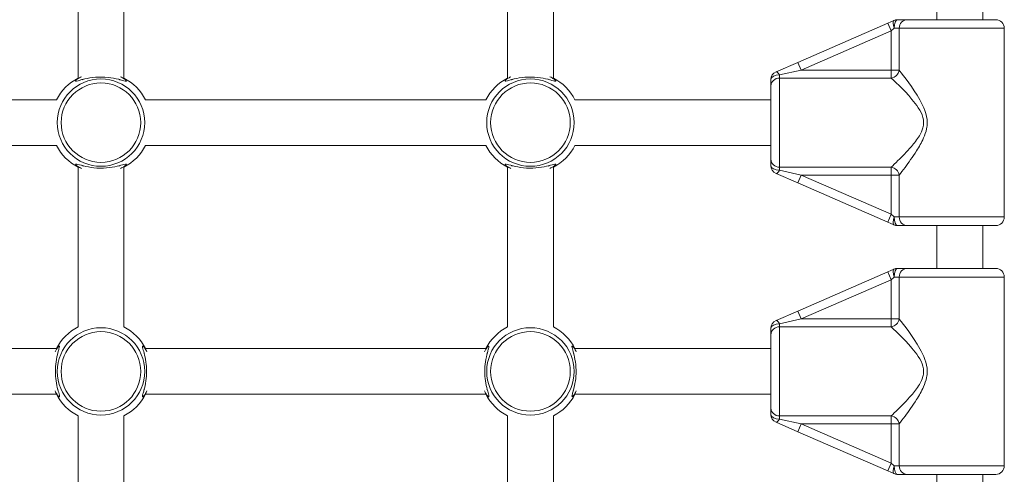
# Model space of a CAD drawing. Units: millimetres. Extents: x 27113 to 29985, y 3407 to 5995.
# Drawn here: x 28499 to 28533, y 4613 to 4628 of the extents above; entities that cross this region are included whole.
import ezdxf

# ---------------------------------------------------------------- set-up
doc = ezdxf.new("R2010")
doc.units = ezdxf.units.MM
doc.header["$LTSCALE"] = 10
doc.layers.add('Widoczne (ISO)', color=7, linetype='Continuous', lineweight=50)
doc.layers.add('Widoczne wąskie (ISO)', color=7, linetype='Continuous', lineweight=35)
doc.styles.get("Standard").update_dxf_attribs({"font": 'tahoma.ttf'})
doc.dimstyles.new('Karol 25', dxfattribs={"dimtxt": 25, "dimasz": 25, "dimexe": 0.18, "dimexo": 0.0625, "dimgap": 0.09, "dimtad": 1, "dimdec": 0, "dimzin": 0, "dimdsep": 46, "dimtxsty": 'Standard', "dimcen": 0.09, "dimadec": 0, "dimazin": 0, "dimtfac": 1, "dimtdec": 0, "dimtofl": 0, "dimtmove": 0, "dimatfit": 3, "dimfxl": 3, "dimfxlon": 1, "dimtolj": 1, "dimtzin": 0, "dimarcsym": 0})

# ---------------------------------------------------------------- blocks, each defined once
blk = doc.blocks.new('A$C73314AC2')
at = {"layer": 'Widoczne (ISO)', "lineweight": 13}
for p, q in [((1236.703, 848.513), (1236.703, 854.05)), ((1238.303, 848.513), (1238.303, 854.05)), ((1251.703, 848.513), (1251.703, 854.05)), ((1253.303, 848.513), (1253.303, 854.05)), ((1266.703, 850.556), (1266.703, 854.05)), ((1268.303, 850.556), (1268.303, 854.05)), ((1265.197, 850.531), (1264.983, 850.438)), ((1265.662, 850.556), (1265.317, 850.556)), ((1265.662, 850.556), (1268.753, 850.556)), ((1264.983, 850.438), (1261.837, 849.064)), ((1269.053, 850.256), (1269.053, 843.656)), ((1261.837, 849.064), (1261.083, 848.735)), ((1260.903, 848.46), (1260.903, 848.24)), ((1260.903, 845.673), (1260.903, 848.24)), ((1235.946, 847.756), (1224.059, 847.756)), ((1250.946, 847.756), (1239.059, 847.756)), ((1260.903, 847.756), (1254.059, 847.756)), ((1235.946, 846.156), (1224.059, 846.156)), ((1250.946, 846.156), (1239.059, 846.156)), ((1260.903, 846.156), (1254.059, 846.156)), ((1260.903, 845.673), (1260.903, 845.453)), ((1236.703, 839.813), (1236.703, 845.4)), ((1238.303, 839.813), (1238.303, 845.4)), ((1251.703, 839.813), (1251.703, 845.4)), ((1253.303, 839.813), (1253.303, 845.4)), ((1261.083, 845.178), (1261.837, 844.848)), ((1261.837, 844.848), (1264.983, 843.475)), ((1264.983, 843.475), (1265.197, 843.381)), ((1265.317, 843.356), (1265.662, 843.356)), ((1268.753, 843.356), (1265.662, 843.356)), ((1266.703, 841.856), (1266.703, 843.356)), ((1268.303, 841.856), (1268.303, 843.356)), ((1264.983, 841.738), (1261.837, 840.364)), ((1265.197, 841.831), (1264.983, 841.738)), ((1265.662, 841.856), (1265.317, 841.856)), ((1265.662, 841.856), (1268.753, 841.856)), ((1269.053, 841.556), (1269.053, 834.956)), ((1261.837, 840.364), (1261.083, 840.035)), ((1260.903, 839.76), (1260.903, 839.54)), ((1260.903, 836.973), (1260.903, 839.54)), ((1235.946, 839.056), (1224.059, 839.056)), ((1250.946, 839.056), (1239.059, 839.056)), ((1260.903, 839.056), (1254.059, 839.056)), ((1235.946, 837.456), (1224.059, 837.456)), ((1250.946, 837.456), (1239.059, 837.456)), ((1260.903, 837.456), (1254.059, 837.456)), ((1260.903, 836.973), (1260.903, 836.753)), ((1236.703, 831.163), (1236.703, 836.7)), ((1238.303, 831.163), (1238.303, 836.7)), ((1251.703, 831.163), (1251.703, 836.7)), ((1253.303, 831.163), (1253.303, 836.7)), ((1261.083, 836.478), (1261.837, 836.148)), ((1261.837, 836.148), (1264.983, 834.775)), ((1264.983, 834.775), (1265.197, 834.681)), ((1265.317, 834.656), (1265.662, 834.656)), ((1268.753, 834.656), (1265.662, 834.656)), ((1266.703, 831.163), (1266.703, 834.656)), ((1268.303, 831.163), (1268.303, 834.656))]:
    blk.add_line(p, q, dxfattribs=at)
for centre, radius, start, end in [((1265.317, 850.256), 0.3, 90, 113.585), ((1268.753, 850.256), 0.3, 0, 90), ((1237.503, 846.956), 1.75, 117.2029, 152.7971), ((1237.503, 846.956), 1.75, 27.2029, 62.7971), ((1252.503, 846.956), 1.75, 117.2029, 152.7971), ((1252.503, 846.956), 1.75, 27.2029, 62.7971), ((1261.203, 848.46), 0.3, 113.585, 180), ((1237.503, 846.956), 1.75, 207.2029, 242.7971), ((1237.503, 846.956), 1.75, 297.2029, 332.7971), ((1252.503, 846.956), 1.75, 207.2029, 242.7971), ((1252.503, 846.956), 1.75, 297.2029, 332.7971), ((1261.203, 845.453), 0.3, 180, 246.415), ((1268.753, 843.656), 0.3, 270, 0), ((1265.317, 843.656), 0.3, 246.415, 270), ((1265.317, 841.556), 0.3, 90, 113.585), ((1268.753, 841.556), 0.3, 0, 90), ((1261.203, 839.76), 0.3, 113.585, 180), ((1237.503, 838.256), 1.75, 117.2029, 152.7971), ((1237.503, 838.256), 1.75, 27.2029, 62.7971), ((1252.503, 838.256), 1.75, 117.2029, 152.7971), ((1252.503, 838.256), 1.75, 27.2029, 62.7971), ((1237.503, 838.256), 1.75, 207.2029, 242.7971), ((1237.503, 838.256), 1.75, 297.2029, 332.7971), ((1252.503, 838.256), 1.75, 207.2029, 242.7971), ((1252.503, 838.256), 1.75, 297.2029, 332.7971), ((1261.203, 836.753), 0.3, 180, 246.415), ((1265.317, 834.956), 0.3, 246.415, 270), ((1268.753, 834.956), 0.3, 270, 0)]:
    blk.add_arc(centre, radius, start, end, dxfattribs=at)
for points, knots in [([(1236.821, 848.56), (1236.798, 848.549), (1236.777, 848.538), (1236.684, 848.487), (1236.636, 848.45), (1236.615, 848.42), (1236.614, 848.414), (1236.625, 848.403), (1236.654, 848.407), (1236.757, 848.433), (1236.839, 848.458), (1237.046, 848.507), (1237.173, 848.531), (1237.454, 848.555), (1237.609, 848.553), (1237.886, 848.522), (1238.01, 848.496), (1238.219, 848.443), (1238.302, 848.417), (1238.376, 848.404), (1238.39, 848.406), (1238.389, 848.429), (1238.363, 848.454), (1238.3, 848.498), (1238.28, 848.51), (1238.235, 848.535), (1238.211, 848.547), (1238.185, 848.56)], [0.71107, 0.71107, 0.71107, 0.71107, 0.811943, 0.811943, 1.195172, 1.195172, 1.338163, 1.338163, 1.641443, 1.641443, 2.000354, 2.000354, 2.378495, 2.378495, 2.778067, 2.778067, 3.160574, 3.160574, 3.571316, 3.571316, 3.82522, 3.82522, 4.155877, 4.155877, 4.277174, 4.277174, 4.393857, 4.393857, 4.393857, 4.393857]), ([(1236.831, 848.454), (1236.836, 848.456), (1236.842, 848.459), (1236.857, 848.466), (1236.867, 848.471), (1236.878, 848.476)], [-0.8411386, -0.8411386, -0.8411386, -0.8411386, -0.81194332, -0.81194332, -0.75821111, -0.75821111, -0.75821111, -0.75821111]), ([(1238.127, 848.476), (1238.141, 848.47), (1238.154, 848.464), (1238.169, 848.456), (1238.172, 848.455), (1238.174, 848.454)], [-4.34669817, -4.34669817, -4.34669817, -4.34669817, -4.27717433, -4.27717433, -4.26375938, -4.26375938, -4.26375938, -4.26375938]), ([(1251.821, 848.56), (1251.798, 848.549), (1251.777, 848.538), (1251.684, 848.487), (1251.636, 848.45), (1251.615, 848.42), (1251.614, 848.414), (1251.625, 848.403), (1251.654, 848.407), (1251.757, 848.433), (1251.839, 848.458), (1252.046, 848.507), (1252.173, 848.531), (1252.454, 848.555), (1252.609, 848.553), (1252.886, 848.522), (1253.01, 848.496), (1253.219, 848.443), (1253.302, 848.417), (1253.376, 848.404), (1253.39, 848.406), (1253.389, 848.429), (1253.363, 848.454), (1253.3, 848.498), (1253.28, 848.51), (1253.235, 848.535), (1253.211, 848.547), (1253.185, 848.56)], [0.71107, 0.71107, 0.71107, 0.71107, 0.811943, 0.811943, 1.195172, 1.195172, 1.338163, 1.338163, 1.641443, 1.641443, 2.000354, 2.000354, 2.378495, 2.378495, 2.778067, 2.778067, 3.160574, 3.160574, 3.571316, 3.571316, 3.82522, 3.82522, 4.155877, 4.155877, 4.277174, 4.277174, 4.393857, 4.393857, 4.393857, 4.393857]), ([(1251.831, 848.454), (1251.836, 848.456), (1251.842, 848.459), (1251.857, 848.466), (1251.867, 848.471), (1251.878, 848.476)], [-0.8411386, -0.8411386, -0.8411386, -0.8411386, -0.81194332, -0.81194332, -0.75821111, -0.75821111, -0.75821111, -0.75821111]), ([(1253.127, 848.476), (1253.141, 848.47), (1253.154, 848.464), (1253.169, 848.456), (1253.172, 848.455), (1253.174, 848.454)], [-4.34669817, -4.34669817, -4.34669817, -4.34669817, -4.27717433, -4.27717433, -4.26375938, -4.26375938, -4.26375938, -4.26375938]), ([(1238.185, 845.353), (1238.208, 845.364), (1238.229, 845.375), (1238.322, 845.426), (1238.369, 845.463), (1238.39, 845.493), (1238.391, 845.499), (1238.38, 845.51), (1238.352, 845.506), (1238.248, 845.48), (1238.166, 845.455), (1237.959, 845.406), (1237.832, 845.382), (1237.551, 845.358), (1237.397, 845.36), (1237.12, 845.39), (1236.995, 845.417), (1236.786, 845.47), (1236.704, 845.496), (1236.629, 845.509), (1236.615, 845.507), (1236.616, 845.484), (1236.642, 845.459), (1236.706, 845.415), (1236.726, 845.403), (1236.77, 845.378), (1236.794, 845.365), (1236.821, 845.353)], [0.71107, 0.71107, 0.71107, 0.71107, 0.811943, 0.811943, 1.195172, 1.195172, 1.338163, 1.338163, 1.641443, 1.641443, 2.000354, 2.000354, 2.378495, 2.378495, 2.778067, 2.778067, 3.160574, 3.160574, 3.571316, 3.571316, 3.82522, 3.82522, 4.155877, 4.155877, 4.277174, 4.277174, 4.393857, 4.393857, 4.393857, 4.393857]), ([(1236.878, 845.437), (1236.864, 845.443), (1236.851, 845.449), (1236.836, 845.457), (1236.833, 845.458), (1236.831, 845.459)], [-4.34669817, -4.34669817, -4.34669817, -4.34669817, -4.27717433, -4.27717433, -4.26375938, -4.26375938, -4.26375938, -4.26375938]), ([(1238.174, 845.459), (1238.169, 845.456), (1238.164, 845.454), (1238.148, 845.446), (1238.138, 845.442), (1238.127, 845.437)], [-0.8411386, -0.8411386, -0.8411386, -0.8411386, -0.81194332, -0.81194332, -0.75821111, -0.75821111, -0.75821111, -0.75821111]), ([(1253.185, 845.353), (1253.208, 845.364), (1253.229, 845.375), (1253.322, 845.426), (1253.369, 845.463), (1253.39, 845.493), (1253.391, 845.499), (1253.38, 845.51), (1253.352, 845.506), (1253.248, 845.48), (1253.166, 845.455), (1252.959, 845.406), (1252.832, 845.382), (1252.551, 845.358), (1252.397, 845.36), (1252.12, 845.39), (1251.995, 845.417), (1251.786, 845.47), (1251.704, 845.496), (1251.629, 845.509), (1251.615, 845.507), (1251.616, 845.484), (1251.642, 845.459), (1251.706, 845.415), (1251.726, 845.403), (1251.77, 845.378), (1251.794, 845.365), (1251.821, 845.353)], [0.71107, 0.71107, 0.71107, 0.71107, 0.811943, 0.811943, 1.195172, 1.195172, 1.338163, 1.338163, 1.641443, 1.641443, 2.000354, 2.000354, 2.378495, 2.378495, 2.778067, 2.778067, 3.160574, 3.160574, 3.571316, 3.571316, 3.82522, 3.82522, 4.155877, 4.155877, 4.277174, 4.277174, 4.393857, 4.393857, 4.393857, 4.393857]), ([(1251.878, 845.437), (1251.864, 845.443), (1251.851, 845.449), (1251.836, 845.457), (1251.833, 845.458), (1251.831, 845.459)], [-4.34669817, -4.34669817, -4.34669817, -4.34669817, -4.27717433, -4.27717433, -4.26375938, -4.26375938, -4.26375938, -4.26375938]), ([(1253.174, 845.459), (1253.169, 845.456), (1253.164, 845.454), (1253.148, 845.446), (1253.138, 845.442), (1253.127, 845.437)], [-0.8411386, -0.8411386, -0.8411386, -0.8411386, -0.81194332, -0.81194332, -0.75821111, -0.75821111, -0.75821111, -0.75821111]), ([(1235.909, 838.256), (1235.909, 838.37), (1235.917, 838.483), (1235.95, 838.71), (1235.976, 838.82), (1236.014, 838.961), (1236.027, 839.006), (1236.046, 839.078), (1236.052, 839.105), (1236.054, 839.141), (1236.048, 839.147), (1236.026, 839.136), (1236.012, 839.123), (1235.969, 839.067), (1235.934, 839.012), (1235.899, 838.939)], [0, 0, 0, 0, 0.304999, 0.304999, 0.666269, 0.666269, 0.87878, 0.87878, 1.091292, 1.091292, 1.32929, 1.32929, 1.518494, 1.518494, 1.841429, 1.841429, 1.841429, 1.841429]), ([(1239.106, 838.938), (1239.081, 838.992), (1239.055, 839.037), (1239.006, 839.11), (1238.983, 839.134), (1238.958, 839.147), (1238.952, 839.141), (1238.953, 839.109), (1238.959, 839.081), (1238.983, 838.99), (1239.005, 838.915), (1239.049, 838.73), (1239.071, 838.619), (1239.092, 838.421), (1239.097, 838.339), (1239.097, 838.256)], [3.263995, 3.263995, 3.263995, 3.263995, 3.502067, 3.502067, 3.780122, 3.780122, 4.001384, 4.001384, 4.222645, 4.222645, 4.547705, 4.547705, 4.884312, 4.884312, 5.105983, 5.105983, 5.105983, 5.105983]), ([(1250.909, 838.256), (1250.909, 838.37), (1250.917, 838.483), (1250.95, 838.71), (1250.976, 838.82), (1251.014, 838.961), (1251.027, 839.006), (1251.046, 839.078), (1251.052, 839.105), (1251.054, 839.141), (1251.048, 839.147), (1251.026, 839.136), (1251.012, 839.123), (1250.969, 839.067), (1250.934, 839.012), (1250.899, 838.939)], [0, 0, 0, 0, 0.304999, 0.304999, 0.666269, 0.666269, 0.87878, 0.87878, 1.091292, 1.091292, 1.32929, 1.32929, 1.518494, 1.518494, 1.841429, 1.841429, 1.841429, 1.841429]), ([(1254.106, 838.938), (1254.081, 838.992), (1254.055, 839.037), (1254.006, 839.11), (1253.983, 839.134), (1253.958, 839.147), (1253.952, 839.141), (1253.953, 839.109), (1253.959, 839.081), (1253.983, 838.99), (1254.005, 838.915), (1254.049, 838.73), (1254.071, 838.619), (1254.092, 838.421), (1254.097, 838.339), (1254.097, 838.256)], [3.263995, 3.263995, 3.263995, 3.263995, 3.502067, 3.502067, 3.780122, 3.780122, 4.001384, 4.001384, 4.222645, 4.222645, 4.547705, 4.547705, 4.884312, 4.884312, 5.105983, 5.105983, 5.105983, 5.105983]), ([(1235.899, 837.574), (1235.925, 837.52), (1235.95, 837.476), (1236, 837.403), (1236.022, 837.379), (1236.047, 837.366), (1236.053, 837.371), (1236.053, 837.404), (1236.047, 837.432), (1236.023, 837.523), (1236, 837.598), (1235.956, 837.783), (1235.934, 837.893), (1235.913, 838.091), (1235.909, 838.174), (1235.909, 838.256)], [3.263995, 3.263995, 3.263995, 3.263995, 3.502067, 3.502067, 3.780122, 3.780122, 4.001384, 4.001384, 4.222645, 4.222645, 4.547705, 4.547705, 4.884312, 4.884312, 5.105983, 5.105983, 5.105983, 5.105983]), ([(1239.097, 838.256), (1239.097, 838.143), (1239.088, 838.03), (1239.055, 837.803), (1239.029, 837.692), (1238.991, 837.552), (1238.978, 837.507), (1238.959, 837.435), (1238.953, 837.408), (1238.952, 837.372), (1238.958, 837.365), (1238.979, 837.377), (1238.993, 837.39), (1239.037, 837.445), (1239.072, 837.501), (1239.106, 837.574)], [0, 0, 0, 0, 0.304999, 0.304999, 0.666269, 0.666269, 0.87878, 0.87878, 1.091292, 1.091292, 1.32929, 1.32929, 1.518494, 1.518494, 1.841429, 1.841429, 1.841429, 1.841429]), ([(1250.899, 837.574), (1250.925, 837.52), (1250.95, 837.476), (1251, 837.403), (1251.022, 837.379), (1251.047, 837.366), (1251.053, 837.371), (1251.053, 837.404), (1251.047, 837.432), (1251.023, 837.523), (1251, 837.598), (1250.956, 837.783), (1250.934, 837.893), (1250.913, 838.091), (1250.909, 838.174), (1250.909, 838.256)], [3.263995, 3.263995, 3.263995, 3.263995, 3.502067, 3.502067, 3.780122, 3.780122, 4.001384, 4.001384, 4.222645, 4.222645, 4.547705, 4.547705, 4.884312, 4.884312, 5.105983, 5.105983, 5.105983, 5.105983]), ([(1254.097, 838.256), (1254.097, 838.143), (1254.088, 838.03), (1254.055, 837.803), (1254.029, 837.692), (1253.991, 837.552), (1253.978, 837.507), (1253.959, 837.435), (1253.953, 837.408), (1253.952, 837.372), (1253.958, 837.365), (1253.979, 837.377), (1253.993, 837.39), (1254.037, 837.445), (1254.072, 837.501), (1254.106, 837.574)], [0, 0, 0, 0, 0.304999, 0.304999, 0.666269, 0.666269, 0.87878, 0.87878, 1.091292, 1.091292, 1.32929, 1.32929, 1.518494, 1.518494, 1.841429, 1.841429, 1.841429, 1.841429])]:
    blk.add_open_spline(points, degree=3, knots=knots, dxfattribs=at)
for points in [[(1235.983, 838.881), (1235.991, 838.898), (1235.998, 838.913), (1236.005, 838.928)], [(1239, 838.928), (1239.007, 838.913), (1239.015, 838.898), (1239.022, 838.881)], [(1250.983, 838.881), (1250.991, 838.898), (1250.998, 838.913), (1251.005, 838.928)], [(1254, 838.928), (1254.007, 838.913), (1254.015, 838.898), (1254.022, 838.881)], [(1236.005, 837.585), (1235.998, 837.599), (1235.991, 837.615), (1235.983, 837.632)], [(1239.022, 837.632), (1239.015, 837.615), (1239.007, 837.599), (1239, 837.585)], [(1251.005, 837.585), (1250.998, 837.599), (1250.991, 837.615), (1250.983, 837.632)], [(1254.022, 837.632), (1254.015, 837.615), (1254.007, 837.599), (1254, 837.585)]]:
    blk.add_open_spline(points, degree=3, dxfattribs=at)
at = {"layer": 'Widoczne wąskie (ISO)', "lineweight": 13}
for p, q in [((1261.957, 848.789), (1265.103, 850.163)), ((1265.103, 850.163), (1264.983, 850.438)), ((1265.103, 850.163), (1265.21, 850.256)), ((1265.103, 850.163), (1265.103, 848.789)), ((1265.21, 850.256), (1265.383, 850.256)), ((1269.053, 850.256), (1265.383, 850.256)), ((1265.383, 848.789), (1265.383, 850.256)), ((1261.203, 848.625), (1261.957, 848.789)), ((1261.957, 848.789), (1261.837, 849.064)), ((1265.103, 848.789), (1261.957, 848.789)), ((1265.103, 848.789), (1265.103, 848.514)), ((1265.383, 848.789), (1265.103, 848.789)), ((1261.203, 848.514), (1261.203, 848.625)), ((1261.203, 848.514), (1261.203, 845.398)), ((1261.203, 848.514), (1265.103, 848.514)), ((1261.203, 845.288), (1261.203, 845.398)), ((1265.103, 845.398), (1261.203, 845.398)), ((1265.103, 845.398), (1265.103, 845.123)), ((1261.957, 845.123), (1261.203, 845.288)), ((1261.957, 845.123), (1261.837, 844.848)), ((1265.103, 843.75), (1261.957, 845.123)), ((1261.957, 845.123), (1265.103, 845.123)), ((1265.103, 845.123), (1265.383, 845.123)), ((1265.103, 845.123), (1265.103, 843.75)), ((1265.383, 843.656), (1265.383, 845.123)), ((1265.103, 843.75), (1264.983, 843.475)), ((1265.21, 843.656), (1265.103, 843.75)), ((1265.383, 843.656), (1265.21, 843.656)), ((1265.383, 843.656), (1269.053, 843.656)), ((1265.103, 841.463), (1264.983, 841.738)), ((1265.103, 841.463), (1265.21, 841.556)), ((1265.21, 841.556), (1265.383, 841.556)), ((1269.053, 841.556), (1265.383, 841.556)), ((1265.383, 840.089), (1265.383, 841.556)), ((1261.957, 840.089), (1265.103, 841.463)), ((1265.103, 841.463), (1265.103, 840.089)), ((1261.957, 840.089), (1261.837, 840.364)), ((1261.203, 839.925), (1261.957, 840.089)), ((1261.203, 839.814), (1261.203, 839.925)), ((1265.103, 840.089), (1261.957, 840.089)), ((1265.103, 840.089), (1265.103, 839.814)), ((1265.383, 840.089), (1265.103, 840.089)), ((1261.203, 839.814), (1261.203, 836.698)), ((1261.203, 839.814), (1265.103, 839.814)), ((1261.203, 836.588), (1261.203, 836.698)), ((1265.103, 836.698), (1261.203, 836.698)), ((1261.957, 836.423), (1261.203, 836.588)), ((1261.957, 836.423), (1261.837, 836.148)), ((1265.103, 835.05), (1261.957, 836.423)), ((1261.957, 836.423), (1265.103, 836.423)), ((1265.103, 836.698), (1265.103, 836.423)), ((1265.103, 836.423), (1265.383, 836.423)), ((1265.103, 836.423), (1265.103, 835.05)), ((1265.383, 834.956), (1265.383, 836.423)), ((1265.103, 835.05), (1264.983, 834.775)), ((1265.21, 834.956), (1265.103, 835.05)), ((1265.383, 834.956), (1265.21, 834.956)), ((1265.383, 834.956), (1269.053, 834.956))]:
    blk.add_line(p, q, dxfattribs=at)
for centre, radius in [((1237.503, 846.956), 1.527), ((1252.503, 846.956), 1.527), ((1237.503, 846.956), 1.39), ((1252.503, 846.956), 1.39), ((1237.503, 838.256), 1.527), ((1237.503, 838.256), 1.39), ((1252.503, 838.256), 1.527), ((1252.503, 838.256), 1.39)]:
    blk.add_circle(centre, radius, dxfattribs=at)
for centre, major_axis, ratio, start_param, end_param in [((1265.317, 850.256), (-0.12, 0.275), 0.330356, 0, 1.427559), ((1265.317, 850.256), (0, 0.3), 0.356775, 0, 1.570796), ((1265.662, 850.256), (0, 0.3), 0.931541, 0, 1.570796), ((1265.103, 848.789), (0.224, 0.2), 0.862949, 4.055053, 5.479877), ((1261.203, 848.46), (-0.3, 0), 0.549002, 4.712389, 6.283185), ((1261.203, 848.24), (-0.3, 0), 0.916515, 4.712389, 6.283185), ((1261.203, 848.46), (-0.12, 0.275), 0.254176, 5.23962, 6.283185), ((1261.203, 845.673), (-0.3, 0), 0.916515, 0, 1.570796), ((1261.203, 845.453), (-0.3, 0), 0.549002, 0, 1.570796), ((1265.103, 845.123), (-0.224, 0.2), 0.862949, 3.944901, 5.369725), ((1261.203, 845.453), (-0.12, -0.275), 0.254176, 0, 1.043565), ((1265.317, 843.656), (-0.12, -0.275), 0.330356, 4.855627, 6.283185), ((1265.317, 843.656), (0, -0.3), 0.356775, 4.712389, 6.283185), ((1265.662, 843.656), (0, -0.3), 0.931541, 4.712389, 6.283185), ((1265.317, 841.556), (-0.12, 0.275), 0.330356, 0, 1.427559), ((1265.317, 841.556), (0, 0.3), 0.356775, 0, 1.570796), ((1265.662, 841.556), (0, 0.3), 0.931541, 0, 1.570796), ((1261.203, 839.76), (-0.3, 0), 0.549002, 4.712389, 6.283185), ((1261.203, 839.76), (-0.12, 0.275), 0.254176, 5.23962, 6.283185), ((1265.103, 840.089), (0.224, 0.2), 0.862949, 4.055053, 5.479877), ((1261.203, 839.54), (-0.3, 0), 0.916515, 4.712389, 6.283185), ((1261.203, 836.973), (-0.3, 0), 0.916515, 0, 1.570796), ((1261.203, 836.753), (-0.3, 0), 0.549002, 0, 1.570796), ((1261.203, 836.753), (-0.12, -0.275), 0.254176, 0, 1.043565), ((1265.103, 836.423), (-0.224, 0.2), 0.862949, 3.944901, 5.369725), ((1265.317, 834.956), (-0.12, -0.275), 0.330356, 4.855627, 6.283185), ((1265.317, 834.956), (0, -0.3), 0.356775, 4.712389, 6.283185), ((1265.662, 834.956), (0, -0.3), 0.931541, 4.712389, 6.283185)]:
    blk.add_ellipse(centre, major_axis=major_axis, ratio=ratio, start_param=start_param, end_param=end_param, dxfattribs=at)
for points, knots in [([(1265.383, 845.123), (1265.438, 845.195), (1265.509, 845.288), (1265.587, 845.392), (1265.709, 845.556), (1265.853, 845.753), (1265.991, 845.972), (1266.078, 846.109), (1266.164, 846.257), (1266.235, 846.419), (1266.279, 846.52), (1266.317, 846.627), (1266.339, 846.74), (1266.353, 846.811), (1266.361, 846.884), (1266.361, 846.956), (1266.361, 847.248), (1266.237, 847.518), (1266.107, 847.748), (1265.853, 848.198), (1265.555, 848.566), (1265.387, 848.785), (1265.385, 848.786), (1265.384, 848.788), (1265.383, 848.789)], [-16.28689, -16.28689, -16.28689, -16.28689, -15.716179, -15.716179, -15.716179, -14.824178, -14.824178, -14.824178, -14.266677, -14.266677, -14.266677, -13.918239, -13.918239, -13.918239, -13.700465, -13.700465, -13.700465, -12.827137, -12.827137, -12.827137, -11.122627, -11.122627, -11.122627, -11.109751, -11.109751, -11.109751, -11.109751]), ([(1265.103, 848.514), (1265.105, 848.513), (1265.106, 848.512), (1265.303, 848.325), (1265.647, 848.012), (1266.092, 847.433), (1266.236, 847.204), (1266.236, 846.956), (1266.236, 846.895), (1266.227, 846.833), (1266.185, 846.676), (1266.142, 846.586), (1266.008, 846.362), (1265.908, 846.236), (1265.647, 845.933), (1265.481, 845.766), (1265.25, 845.538), (1265.169, 845.461), (1265.103, 845.398)], [11.109751, 11.109751, 11.109751, 11.109751, 11.122627, 11.122627, 12.827137, 12.827137, 13.700465, 13.700465, 13.700465, 13.918239, 13.918239, 14.266677, 14.266677, 14.824178, 14.824178, 15.716179, 15.716179, 16.28689, 16.28689, 16.28689, 16.28689]), ([(1265.383, 836.423), (1265.438, 836.495), (1265.509, 836.588), (1265.587, 836.692), (1265.709, 836.856), (1265.853, 837.053), (1265.991, 837.272), (1266.078, 837.409), (1266.164, 837.557), (1266.235, 837.719), (1266.279, 837.82), (1266.317, 837.927), (1266.339, 838.04), (1266.353, 838.111), (1266.361, 838.184), (1266.361, 838.256), (1266.361, 838.548), (1266.237, 838.818), (1266.107, 839.048), (1265.853, 839.498), (1265.555, 839.866), (1265.387, 840.085), (1265.385, 840.086), (1265.384, 840.088), (1265.383, 840.089)], [-16.28689, -16.28689, -16.28689, -16.28689, -15.716179, -15.716179, -15.716179, -14.824178, -14.824178, -14.824178, -14.266677, -14.266677, -14.266677, -13.918239, -13.918239, -13.918239, -13.700465, -13.700465, -13.700465, -12.827137, -12.827137, -12.827137, -11.122627, -11.122627, -11.122627, -11.109751, -11.109751, -11.109751, -11.109751]), ([(1265.103, 839.814), (1265.105, 839.813), (1265.106, 839.812), (1265.303, 839.625), (1265.647, 839.312), (1266.092, 838.733), (1266.236, 838.504), (1266.236, 838.256), (1266.236, 838.195), (1266.227, 838.133), (1266.185, 837.976), (1266.142, 837.886), (1266.008, 837.662), (1265.908, 837.536), (1265.647, 837.233), (1265.481, 837.066), (1265.25, 836.838), (1265.169, 836.761), (1265.103, 836.698)], [11.109751, 11.109751, 11.109751, 11.109751, 11.122627, 11.122627, 12.827137, 12.827137, 13.700465, 13.700465, 13.700465, 13.918239, 13.918239, 14.266677, 14.266677, 14.824178, 14.824178, 15.716179, 15.716179, 16.28689, 16.28689, 16.28689, 16.28689])]:
    blk.add_open_spline(points, degree=3, knots=knots, dxfattribs=at)
blk = doc.blocks.new('*D27')
at = {"color": 0, "lineweight": -2, "transparency": 16777216}
for p, q in [((27263.818, 3517.15), (27263.818, 3513.97)), ((29611.929, 3517.15), (29611.929, 3513.97)), ((27323.818, 3514.15), (29551.929, 3514.15))]:
    blk.add_line(p, q, dxfattribs=at)
at = {"color": 0, "lineweight": 13, "transparency": 16777216}
for points in [[(27323.818, 3524.15), (27323.818, 3504.15), (27263.818, 3514.15)], [(29551.929, 3524.15), (29551.929, 3504.15), (29611.929, 3514.15)]]:
    blk.add_solid(points, dxfattribs=at)
at = {"layer": 'Defpoints', "color": 0, "lineweight": 13, "transparency": 16777216}
for p in [(27263.818, 5393.554), (29611.929, 4847.061), (29611.929, 3514.15)]:
    blk.add_point(p, dxfattribs=at)
at = {"color": 0, "lineweight": 13, "transparency": 16777216, "insert": (28437.874, 3550.838), "char_height": 70, "attachment_point": 5}
blk.add_mtext('\\A1;2348', dxfattribs=at)
blk = doc.blocks.new('*D28')
at = {"color": 0, "lineweight": -2, "transparency": 16777216}
for p, q in [((27113.245, 3419.66), (27113.245, 3416.48)), ((29762.794, 3419.66), (29762.794, 3416.48)), ((27173.245, 3416.66), (29702.794, 3416.66))]:
    blk.add_line(p, q, dxfattribs=at)
at = {"color": 0, "lineweight": 13, "transparency": 16777216}
for points in [[(27173.245, 3426.66), (27173.245, 3406.66), (27113.245, 3416.66)], [(29702.794, 3426.66), (29702.794, 3406.66), (29762.794, 3416.66)]]:
    blk.add_solid(points, dxfattribs=at)
at = {"layer": 'Defpoints', "color": 0, "lineweight": 13, "transparency": 16777216}
for p in [(27113.245, 5392.971), (29762.794, 4759.122), (29762.794, 3416.66)]:
    blk.add_point(p, dxfattribs=at)
at = {"color": 0, "lineweight": 13, "transparency": 16777216, "insert": (28499.555, 3453.207), "char_height": 70, "attachment_point": 5}
blk.add_mtext('\\A1;2650', dxfattribs=at)

msp = doc.modelspace()

# ---------------------------------------------------------------- block references
at = {"color": 244, "lineweight": 13, "true_color": 0x991b1e}
msp.add_blockref('A$C73314AC2', (27263.876, 3777.937), dxfattribs=at)

# ---------------------------------------------------------------- dimensions: what is measured, and where the dimension line sits
at = {"lineweight": 13}
dim = msp.add_linear_dim(base=(29611.929, 3514.15), p1=(27263.818, 5393.554), p2=(29611.929, 4847.061), dimstyle='Karol 25', override={"dimtxt": 70, "dimasz": 60}, dxfattribs=at)
dim.commit()
dim.dimension.update_dxf_attribs({"geometry": '*D27', "text_midpoint": (28437.874, 3550.838)})
dim = msp.add_linear_dim(base=(29762.794, 3416.66), p1=(27113.245, 5392.971), p2=(29762.794, 4759.122), dimstyle='Karol 25', override={"dimtxt": 70, "dimasz": 60}, dxfattribs=at)
dim.commit()
dim.dimension.update_dxf_attribs({"geometry": '*D28', "text_midpoint": (28499.555, 3416.66), "dimtype": 160})

doc.saveas('drawing.dxf')
